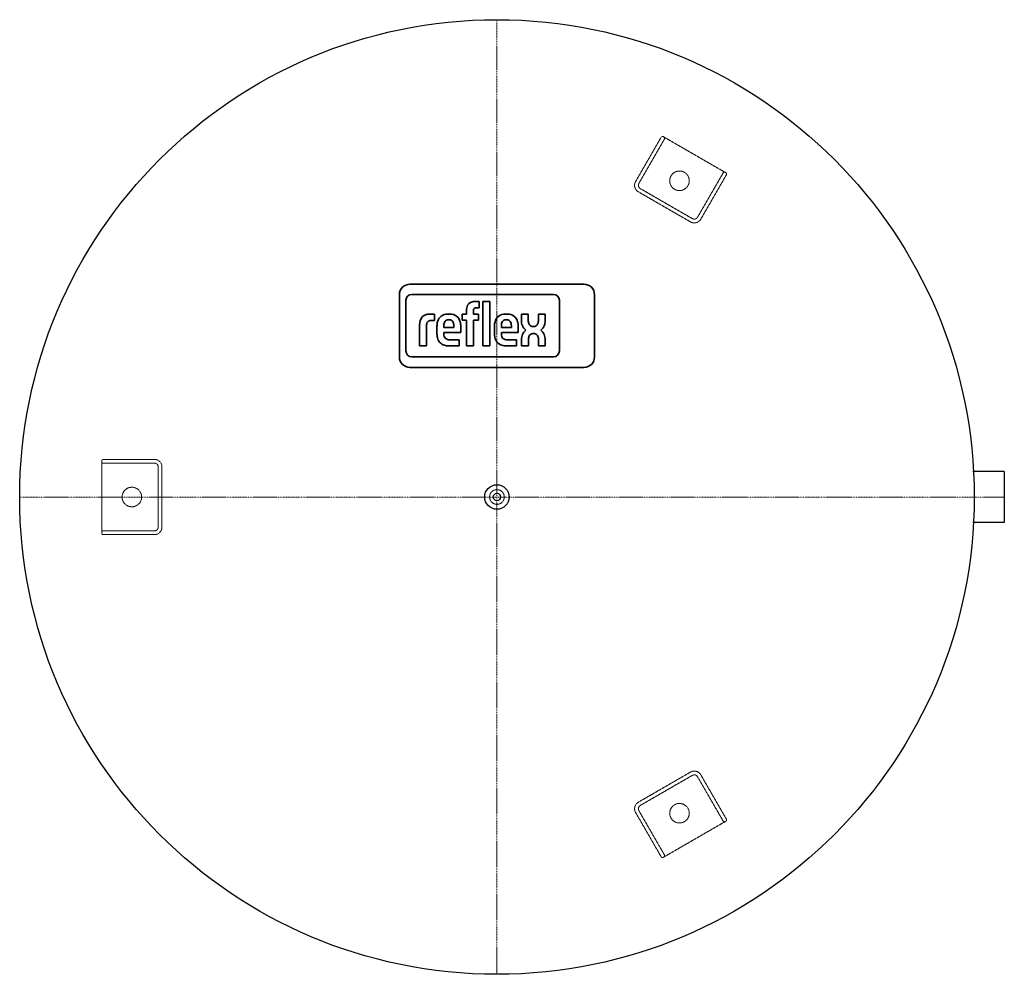
# Model space of a CAD drawing. Extents: x -317 to 337, y -317 to 317.
import ezdxf

# ---------------------------------------------------------------- set-up
doc = ezdxf.new("R2010")
doc.units = 0
doc.linetypes.add('DASHDOT', pattern=[1, 0.5, -0.25, 0, -0.25])
doc.linetypes.add('HIDDEN', pattern=[0.375, 0.25, -0.125])
doc.layers.get('0').update_dxf_attribs({"color": 252})
for name, color, linetype, lineweight in [('CP_AXIS', 143, 'DASHDOT', 9), ('CP_HIDDE', 203, 'HIDDEN', 9), ('CP_LOGO', 7, 'Continuous', 35)]:
    doc.layers.add(name, color=color, linetype=linetype, lineweight=lineweight)

msp = doc.modelspace()

# ---------------------------------------------------------------- linework, layer by layer
at = {"color": 252, "extrusion": (0, 0, -1)}
for p, q in [((337, 16.85), (316.19, 16.85)), ((337, 16.85), (337, 0)), ((337, 0), (337, -16.85)), ((337, -16.85), (316.19, -16.85))]:
    msp.add_line(p, q, dxfattribs=at)
at = {"color": 252}
for radius in [317, 317, 8.14, 2.44]:
    msp.add_circle((0, 0), radius, dxfattribs=at)
at = {"layer": 'CP_AXIS', "color": 143}
for p, q in [((0, 317), (0, -317)), ((-317, 0), (337, 0))]:
    msp.add_line(p, q, dxfattribs=at)
at = {"layer": 'CP_HIDDE', "color": 203}
for p, q in [((109.1, 238.97), (92.1, 209.52)), ((94.26, 208.27), (111.26, 237.72)), ((110.9, 239.08), (110.47, 239.33)), ((110.9, 239.08), (113.93, 237.33)), ((148.57, 217.33), (113.93, 237.33)), ((148.57, 217.33), (151.6, 215.58)), ((150.24, 215.22), (133.24, 185.77)), ((135.4, 184.52), (152.4, 213.97)), ((152.03, 215.33), (151.6, 215.58)), ((129.82, 184.86), (95.18, 204.86)), ((93.93, 202.69), (128.57, 182.69)), ((-262.5, 24), (-262.5, 23.5)), ((-262.5, 20), (-262.5, 23.5)), ((-262.5, 20), (-262.5, -20)), ((-227.5, 25), (-261.5, 25)), ((-261.5, 22.5), (-227.5, 22.5)), ((-225, 20), (-225, -20)), ((-222.5, -20), (-222.5, 20)), ((-262.5, -23.5), (-262.5, -20)), ((-262.5, -23.5), (-262.5, -24)), ((-227.5, -22.5), (-261.5, -22.5)), ((-261.5, -25), (-227.5, -25)), ((128.57, -182.69), (93.93, -202.69)), ((95.18, -204.86), (129.82, -184.86)), ((133.24, -185.77), (150.24, -215.22)), ((152.4, -213.97), (135.4, -184.52)), ((111.26, -237.72), (94.26, -208.27)), ((92.1, -209.52), (109.1, -238.97)), ((151.6, -215.58), (148.57, -217.33)), ((151.6, -215.58), (152.03, -215.33)), ((113.93, -237.33), (148.57, -217.33)), ((110.47, -239.33), (110.9, -239.08)), ((113.93, -237.33), (110.9, -239.08))]:
    msp.add_line(p, q, dxfattribs=at)
for centre, radius in [((121.25, 210.01), 6.5), ((-242.5, 0), 6.5), ((0, 0), 4.89), ((121.25, -210.01), 6.5)]:
    msp.add_circle(centre, radius, dxfattribs=at)
for centre, radius, start, end in [((109.97, 238.47), 1, 60, 150), ((110.4, 238.22), 1, 330, 60), ((96.43, 207.02), 5, 150, 240), ((151.1, 214.72), 1, 60, 150), ((151.53, 214.47), 1, 330, 60), ((96.43, 207.02), 2.5, 150, 240), ((131.07, 187.02), 5, 240, 330), ((131.07, 187.02), 2.5, 240, 330), ((-261.5, 24), 1, 90, 180), ((-261.5, 23.5), 1, 180, 270), ((-227.5, 20), 5, 0, 90), ((-227.5, 20), 2.5, 0, 90), ((-261.5, -23.5), 1, 90, 180), ((-261.5, -24), 1, 180, 270), ((-227.5, -20), 2.5, 270, 0), ((-227.5, -20), 5, 270, 0), ((131.07, -187.02), 5, 30, 120), ((131.07, -187.02), 2.5, 30, 120), ((96.43, -207.02), 5, 120, 210), ((96.43, -207.02), 2.5, 120, 210), ((151.1, -214.72), 1, 210, 300), ((151.53, -214.47), 1, 300, 30), ((109.97, -238.47), 1, 210, 300), ((110.4, -238.22), 1, 300, 30)]:
    msp.add_arc(centre, radius, start, end, dxfattribs=at)
at = {"layer": 'CP_LOGO', "color": 83, "extrusion": (0, 1, 0)}
for p, q in [((57.81, 141.34), (-57.81, 141.34)), ((-64.81, 134.34), (-64.81, 93.04)), ((64.81, 93.04), (64.81, 134.34)), ((-57.81, 86.04), (57.81, 86.04))]:
    msp.add_line(p, q, dxfattribs=at)
at = {"layer": 'CP_LOGO', "color": 7, "extrusion": (0, 1, 0)}
for p, q in [((37.55, 134.59), (-56.57, 134.59)), ((-60.49, 130.67), (-60.49, 97.03)), ((-20.24, 121.49), (-20.24, 124.59)), ((-14.96, 129.79), (-11.74, 129.79)), ((-11.74, 125.56), (-13.94, 125.56)), ((-11.74, 129.79), (-11.74, 125.56)), ((-9.35, 129.79), (-4.79, 129.79)), ((-9.35, 100.33), (-9.35, 129.79)), ((-4.79, 129.79), (-4.79, 100.33)), ((41.47, 97.03), (41.47, 130.67)), ((-44.74, 121.49), (-41.37, 121.49)), ((-41.37, 121.49), (-41.37, 117.17)), ((-41.37, 121.49), (-41.37, 121.49)), ((-32.69, 121.49), (-31.22, 121.49)), ((-23.14, 121.49), (-20.24, 121.49)), ((-23.14, 117.46), (-23.14, 121.49)), ((-15.68, 123.69), (-15.68, 121.49)), ((-15.68, 121.49), (-12.15, 121.49)), ((-12.15, 121.49), (-12.15, 117.46)), ((5.51, 121.49), (6.98, 121.49)), ((16.25, 121.47), (20.83, 121.47)), ((16.25, 117.29), (16.25, 121.47)), ((20.83, 121.47), (20.83, 116.98)), ((27.5, 121.47), (32.08, 121.47)), ((27.5, 116.98), (27.5, 121.47)), ((32.08, 121.47), (32.08, 117.29)), ((-51.33, 100.33), (-51.33, 114.84)), ((-46.76, 113.8), (-46.76, 100.33)), ((-41.37, 117.17), (-43.68, 117.17)), ((-39.84, 108.18), (-39.84, 113.51)), ((-35.28, 113.65), (-35.28, 112.57)), ((-35.28, 112.57), (-28.64, 112.57)), ((-31.61, 117.67), (-32.3, 117.67)), ((-28.64, 112.57), (-28.64, 113.65)), ((-24.08, 113.33), (-24.08, 109.17)), ((-20.24, 117.46), (-23.14, 117.46)), ((-20.24, 100.33), (-20.24, 117.46)), ((-12.15, 117.46), (-15.68, 117.46)), ((-15.68, 117.46), (-15.68, 100.33)), ((-1.63, 108.18), (-1.63, 113.51)), ((2.93, 113.65), (2.93, 112.57)), ((2.93, 112.57), (9.56, 112.57)), ((6.59, 117.67), (5.9, 117.67)), ((9.56, 112.57), (9.56, 113.65)), ((14.13, 113.33), (14.13, 109.17)), ((23.77, 113.27), (24.56, 113.27)), ((-35.28, 109.17), (-35.28, 108.2)), ((-24.08, 109.17), (-35.28, 109.17)), ((2.93, 109.17), (2.93, 108.2)), ((14.13, 109.17), (2.93, 109.17)), ((24.86, 108.51), (23.73, 108.51)), ((27.56, 100.33), (27.56, 104.95)), ((-51.33, 100.33), (-51.33, 100.33)), ((-46.76, 100.33), (-51.33, 100.33)), ((-46.76, 100.33), (-46.76, 100.33)), ((-25.11, 100.33), (-32.02, 100.33)), ((-31.38, 104.4), (-25.11, 104.4)), ((-25.11, 104.4), (-25.11, 100.33)), ((-15.68, 100.33), (-20.24, 100.33)), ((-4.79, 100.33), (-9.35, 100.33)), ((-4.79, 100.33), (-4.79, 100.33)), ((13.09, 100.33), (6.18, 100.33)), ((6.82, 104.4), (13.09, 104.4)), ((13.09, 104.4), (13.09, 100.33)), ((16.31, 100.33), (16.31, 104.3)), ((20.89, 100.33), (16.31, 100.33)), ((20.89, 104.45), (20.89, 100.33)), ((32.14, 100.33), (27.56, 100.33)), ((32.14, 104.22), (32.14, 100.33)), ((-56.57, 93.11), (37.55, 93.11))]:
    msp.add_line(p, q, dxfattribs=at)
at = {"layer": 'CP_LOGO', "color": 83}
for centre, start, end in [((-57.81, 134.34), 90, 180), ((57.81, 134.34), 0, 90), ((-57.81, 93.04), 180, 270), ((57.81, 93.04), 270, 0)]:
    msp.add_arc(centre, 7, start, end, dxfattribs=at)
at = {"layer": 'CP_LOGO', "color": 7}
for centre, radius, start, end in [((-56.57, 130.67), 3.92, 90, 180), ((37.55, 130.67), 3.92, 0, 90), ((-13.47, 124.16), 6.78, 144.36238, 176.33539), ((-15.73, 125.39), 4.24, 115.55693, 140.15133), ((-14.91, 123.29), 6.49, 90.48041, 114.11558), ((-13.11, 123.73), 2.57, 158.02718, 180.99792), ((-14.26, 124.17), 1.34, 105.83517, 156.9141), ((-13.94, 123.08), 2.48, 90.07291, 106.11261), ((-42.87, 114.58), 8.46, 147.2606, 178.23773), ((-45.6, 115.89), 5.47, 106.11739, 143.37596), ((-44.73, 112.99), 8.51, 90.0504, 106.29617), ((-32.88, 114.7), 6.79, 88.45116, 165.89282), ((-30.91, 114.87), 6.62, 12.94136, 92.71466), ((5.33, 114.7), 6.79, 88.45116, 165.89282), ((7.29, 114.87), 6.62, 12.94136, 92.71466), ((-40.05, 113.82), 6.71, 175.93238, 180.10771), ((-42.38, 114.01), 4.38, 158.99416, 176.3238), ((-44.24, 114.71), 2.39, 127.29521, 158.50757), ((-43.99, 114.2), 2.95, 97.37455, 125.22266), ((-43.67, 112.26), 4.92, 90.08838, 98.11124), ((-27.99, 113.39), 11.85, 165.5184, 179.41357), ((-28.19, 113.73), 7.09, 167.59365, 180.61208), ((-31.1, 114.32), 4.12, 147.71352, 166.86593), ((-32.41, 115.06), 2.61, 87.66712, 146.17213), ((-31.5, 115.06), 2.61, 33.82787, 92.33288), ((-32.81, 114.32), 4.12, 13.13407, 32.28648), ((-35.73, 113.73), 7.09, 359.38792, 12.40635), ((-35.62, 113.43), 11.55, 359.53662, 14.69447), ((10.22, 113.39), 11.85, 165.5184, 179.41357), ((10.02, 113.73), 7.09, 167.59365, 180.61208), ((7.1, 114.32), 4.12, 147.71352, 166.86593), ((5.79, 115.06), 2.61, 87.66712, 146.17213), ((6.7, 115.06), 2.61, 33.82787, 92.33288), ((5.39, 114.32), 4.12, 13.13407, 32.28648), ((2.47, 113.73), 7.09, 359.38792, 12.40635), ((2.58, 113.43), 11.55, 359.53662, 14.69447), ((26.37, 117.37), 10.12, 180.44422, 200.59836), ((22.95, 116.06), 6.46, 200.41383, 233.81358), ((27.6, 117.16), 6.77, 181.45927, 192.5475), ((24.43, 116.38), 3.5, 191.37369, 222.17322), ((23.68, 115.93), 2.66, 225.79589, 271.92531), ((24.65, 115.93), 2.66, 268.07469, 314.20411), ((23.9, 116.38), 3.5, 317.82678, 348.62631), ((20.73, 117.16), 6.77, 347.4525, 358.54073), ((25.38, 116.06), 6.46, 306.18642, 339.58617), ((21.96, 117.37), 10.12, 339.40164, 359.55578), ((-28.42, 108.38), 11.42, 181.01156, 192.20606), ((-33, 107.18), 6.69, 190.4306, 253.25485), ((-31.35, 108.08), 3.93, 178.22734, 223.44249), ((-31.5, 108.59), 4.2, 230.01195, 271.63285), ((9.79, 108.38), 11.42, 181.01156, 192.20606), ((5.21, 107.18), 6.69, 190.4306, 253.25485), ((6.85, 108.07), 3.93, 178.22734, 223.44249), ((6.7, 108.59), 4.2, 230.01195, 271.63285), ((26.7, 104.26), 10.39, 159.74131, 179.77956), ((23.4, 105.44), 6.89, 128.25682, 159.41174), ((27.01, 104.57), 6.11, 159.57859, 181.07883), ((23.83, 105.82), 2.69, 91.98047, 160.98789), ((24.72, 105.97), 2.55, 29.0147, 86.8568), ((22.38, 104.75), 5.18, 2.11523, 28.22654), ((24.93, 105.44), 6.89, 20.58826, 51.74318), ((15.86, 102.7), 16.35, 5.32515, 18.38846), ((-31.93, 110.86), 10.53, 253.48403, 269.53721), ((6.27, 110.86), 10.53, 253.48403, 269.53721), ((-56.57, 97.03), 3.92, 180, 270), ((37.55, 97.03), 3.92, 270, 0)]:
    msp.add_arc(centre, radius, start, end, dxfattribs=at)

doc.saveas('drawing.dxf')
